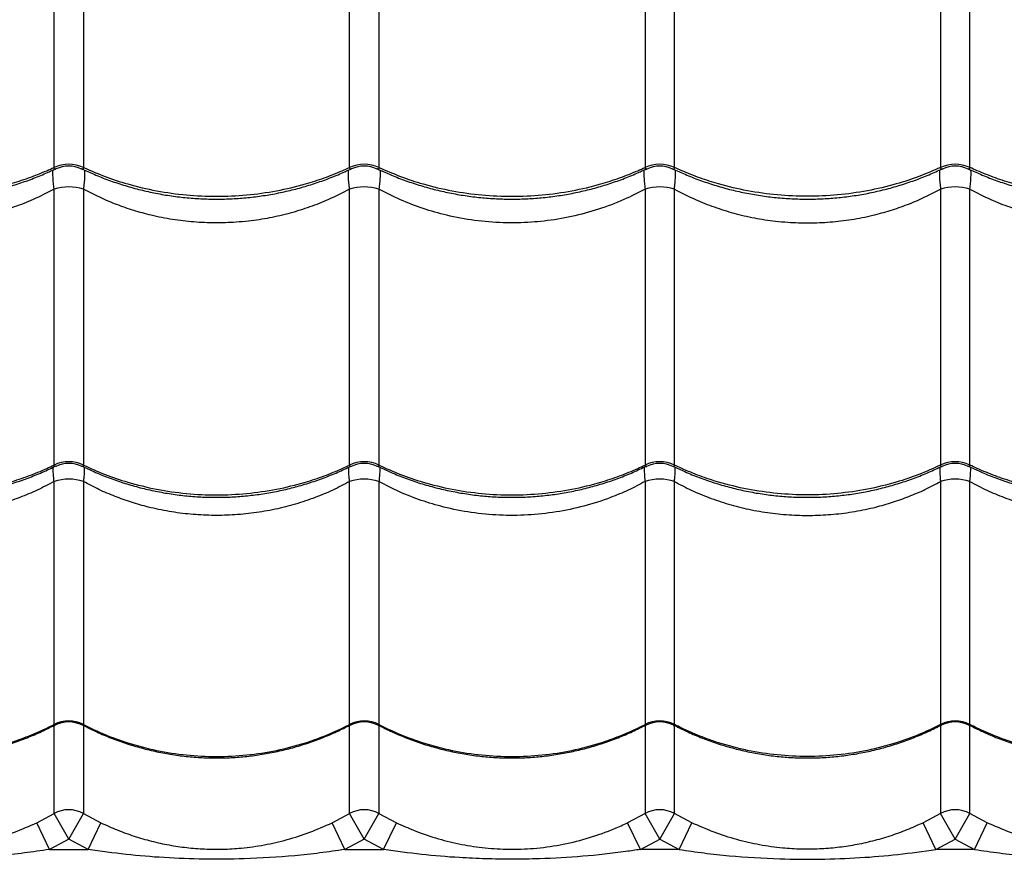
# Model space of a CAD drawing. Units: millimetres. Extents: x 2746 to 12744, y 365 to 9788.
# Drawn here: x 6709 to 7042, y 4039 to 4324 of the extents above; entities that cross this region are included whole.
import ezdxf

# ---------------------------------------------------------------- set-up
doc = ezdxf.new("R2010")
doc.units = ezdxf.units.MM
doc.header["$LTSCALE"] = 50
doc.linetypes.add('SLD-Continua', pattern=[0])

msp = doc.modelspace()

# ---------------------------------------------------------------- linework, layer by layer
at = {"color": 7, "linetype": 'SLD-Continua', "lineweight": 25}
for p, q in [((6720.85, 4273.71), (6720.85, 4371.32)), ((6730.77, 4371.32), (6730.77, 4273.71)), ((6820.85, 4273.71), (6820.85, 4371.32)), ((6830.77, 4371.32), (6830.77, 4273.71)), ((6920.85, 4371.32), (6920.85, 4273.71)), ((6930.77, 4273.71), (6930.77, 4371.32)), ((7020.85, 4371.32), (7020.85, 4273.71)), ((7030.77, 4273.71), (7030.77, 4371.32)), ((6720.85, 4172.95), (6720.85, 4266.39)), ((6730.77, 4266.39), (6730.77, 4172.95)), ((6820.85, 4172.95), (6820.85, 4266.39)), ((6830.77, 4266.39), (6830.77, 4172.95)), ((6920.85, 4266.39), (6920.85, 4172.95)), ((6930.77, 4172.95), (6930.77, 4266.39)), ((7020.85, 4266.39), (7020.85, 4172.95)), ((7030.77, 4172.95), (7030.77, 4266.39)), ((6720.85, 4085.13), (6720.85, 4167.36)), ((6730.77, 4167.36), (6730.77, 4085.13)), ((6820.85, 4085.13), (6820.85, 4167.36)), ((6830.77, 4167.36), (6830.77, 4085.13)), ((6920.85, 4167.36), (6920.85, 4085.13)), ((6930.77, 4085.13), (6930.77, 4167.36)), ((7020.85, 4167.36), (7020.85, 4085.13)), ((7030.77, 4085.13), (7030.77, 4167.36)), ((6720.85, 4054.96), (6720.85, 4084.84)), ((6730.77, 4084.82), (6730.77, 4054.96)), ((6820.85, 4054.96), (6820.85, 4084.84)), ((6830.77, 4084.82), (6830.77, 4054.96)), ((6920.85, 4084.8), (6920.85, 4054.96)), ((6930.77, 4054.96), (6930.77, 4084.86)), ((7020.85, 4084.8), (7020.85, 4054.96)), ((7030.77, 4054.96), (7030.77, 4084.86)), ((6714.95, 4051.86), (6720.85, 4054.96)), ((6725.81, 4046.28), (6720.85, 4054.96)), ((6725.81, 4046.28), (6730.77, 4054.96)), ((6730.77, 4054.96), (6736.68, 4051.86)), ((6814.95, 4051.86), (6820.85, 4054.96)), ((6825.81, 4046.28), (6820.85, 4054.96)), ((6825.81, 4046.28), (6830.77, 4054.96)), ((6830.77, 4054.96), (6836.68, 4051.86)), ((6920.85, 4054.96), (6914.95, 4051.86)), ((6925.81, 4046.28), (6920.85, 4054.96)), ((6925.81, 4046.28), (6930.77, 4054.96)), ((6936.68, 4051.86), (6930.77, 4054.96)), ((7020.85, 4054.96), (7014.95, 4051.86)), ((7025.81, 4046.28), (7020.85, 4054.96)), ((7025.81, 4046.28), (7030.77, 4054.96)), ((7036.68, 4051.86), (7030.77, 4054.96)), ((6719.25, 4042.84), (6714.95, 4051.86)), ((6732.37, 4042.84), (6736.68, 4051.86)), ((6819.25, 4042.84), (6814.95, 4051.86)), ((6832.37, 4042.84), (6836.68, 4051.86)), ((6919.25, 4042.84), (6914.95, 4051.86)), ((6932.37, 4042.84), (6936.68, 4051.86)), ((7019.25, 4042.84), (7014.95, 4051.86)), ((7032.37, 4042.84), (7036.68, 4051.86)), ((6725.81, 4046.28), (6719.25, 4042.84)), ((6732.37, 4042.84), (6725.81, 4046.28)), ((6825.81, 4046.28), (6819.25, 4042.84)), ((6832.37, 4042.84), (6825.81, 4046.28)), ((6919.25, 4042.84), (6925.81, 4046.28)), ((6925.81, 4046.28), (6932.37, 4042.84)), ((7019.25, 4042.84), (7025.81, 4046.28)), ((7025.81, 4046.28), (7032.37, 4042.84)), ((6719.25, 4042.84), (6732.37, 4042.84)), ((6819.25, 4042.84), (6832.37, 4042.84)), ((6932.37, 4042.84), (6919.25, 4042.84)), ((7032.37, 4042.84), (7019.25, 4042.84))]:
    msp.add_line(p, q, dxfattribs=at)
for centre, radius, start, end in [((6725.81, 4262.74), 12.03, 65.6663, 114.3337), ((6725.81, 4264.15), 10, 64.2999, 115.6384), ((6825.81, 4262.74), 12.03, 65.6663, 114.3337), ((6825.81, 4264.15), 10, 64.2999, 115.6384), ((6925.81, 4262.74), 12.03, 65.6663, 114.3337), ((6925.81, 4264.15), 10, 64.3245, 115.6777), ((7025.81, 4262.74), 12.03, 65.6663, 114.3337), ((7025.81, 4264.15), 10, 64.3245, 115.6777), ((6725.81, 4248.92), 18.16, 74.1543, 105.8457), ((6825.81, 4248.92), 18.16, 74.1543, 105.8457), ((6925.81, 4248.92), 18.16, 74.1543, 105.8457), ((7025.81, 4248.92), 18.16, 74.1543, 105.8457), ((6725.81, 4162.37), 11.69, 64.8914, 115.1086), ((6725.81, 4163.52), 10, 63.7162, 116.1428), ((6825.81, 4162.37), 11.69, 64.8914, 115.1086), ((6825.81, 4163.52), 10, 63.7162, 116.1428), ((6925.81, 4162.37), 11.69, 64.8914, 115.1086), ((6925.81, 4163.52), 10, 63.8562, 116.3119), ((7025.81, 4162.37), 11.69, 64.8914, 115.1086), ((7025.81, 4163.52), 10, 63.8562, 116.3119), ((6725.81, 4152.84), 15.35, 71.1478, 108.8522), ((6825.81, 4152.84), 15.35, 71.1478, 108.8522), ((6925.81, 4152.84), 15.35, 71.1478, 108.8522), ((7025.81, 4152.84), 15.35, 71.1478, 108.8522), ((6725.81, 4075.36), 10.96, 63.0932, 116.9068), ((6725.81, 4076), 10, 62.6478, 117.6478), ((6825.81, 4075.36), 10.96, 63.0932, 116.9068), ((6825.81, 4076), 10, 62.6478, 117.6478), ((6925.81, 4075.36), 10.96, 63.0932, 116.9068), ((6925.81, 4076), 10, 62.4044, 117.4042), ((7025.81, 4075.36), 10.96, 63.0932, 116.9068), ((7025.81, 4076), 10, 62.4044, 117.4042), ((6725.81, 4046.27), 10, 60.288, 119.712), ((6825.81, 4046.27), 10, 60.288, 119.712), ((6925.81, 4046.27), 10, 60.288, 119.712), ((7025.81, 4046.27), 10, 60.288, 119.712)]:
    msp.add_arc(centre, radius, start, end, dxfattribs=at)
for points, knots in [([(6304.17, 4064.33), (6305.76, 4066.7), (6308.93, 4071.45), (6314.54, 4079.3), (6320.67, 4087.58), (6327.74, 4096.87), (6335.79, 4107.18), (6344.92, 4118.54), (6354.57, 4130.24), (6364.69, 4142.21), (6376.1, 4155.35), (6388.88, 4169.66), (6403.08, 4185.11), (6417.7, 4200.62), (6438.25, 4221.87), (6464.56, 4248.96), (6494.93, 4280.77), (6523.96, 4311.5), (6551.65, 4341.14), (6579.55, 4371.34), (6607.69, 4402.15), (6634.73, 4432.08), (6660.63, 4461.05), (6685.37, 4488.97), (6708.7, 4515.51), (6730.56, 4540.57), (6750.9, 4564.01), (6764.59, 4579.9), (6771.44, 4587.84)], [0, 0, 0, 0, 0.020546, 0.041117, 0.061699, 0.08226, 0.107108, 0.131975, 0.156859, 0.181744, 0.206605, 0.23756, 0.268522, 0.299491, 0.330454, 0.395799, 0.461143, 0.517224, 0.573323, 0.629421, 0.685504, 0.741572, 0.789421, 0.837277, 0.885125, 0.923415, 0.96171, 1, 1, 1, 1]), ([(7447.45, 4064.33), (7445.87, 4066.7), (7442.7, 4071.45), (7437.08, 4079.3), (7430.96, 4087.58), (7423.88, 4096.87), (7415.83, 4107.18), (7406.71, 4118.54), (7397.06, 4130.24), (7386.94, 4142.21), (7375.53, 4155.35), (7362.75, 4169.66), (7348.54, 4185.11), (7333.92, 4200.62), (7313.37, 4221.87), (7287.07, 4248.96), (7256.7, 4280.77), (7227.66, 4311.5), (7199.98, 4341.14), (7172.08, 4371.34), (7143.94, 4402.15), (7116.9, 4432.08), (7091, 4461.05), (7066.25, 4488.97), (7042.93, 4515.51), (7021.07, 4540.57), (7000.73, 4564.01), (6987.03, 4579.9), (6980.18, 4587.84)], [0, 0, 0, 0, 0.020546, 0.041117, 0.061699, 0.08226, 0.107108, 0.131975, 0.156859, 0.181744, 0.206605, 0.23756, 0.268522, 0.299491, 0.330454, 0.395799, 0.461143, 0.517224, 0.573323, 0.629421, 0.685504, 0.741572, 0.789421, 0.837277, 0.885125, 0.923415, 0.96171, 1, 1, 1, 1]), ([(6784.73, 4560.79), (6784.58, 4560.63), (6776.21, 4551.51), (6759.73, 4533.54), (6735.6, 4507.17), (6711.82, 4481.14), (6688.39, 4455.52), (6665.29, 4430.3), (6642.47, 4405.49), (6619.89, 4381.07), (6597.54, 4357.03), (6572.97, 4330.76), (6546.2, 4302.38), (6517.21, 4271.94), (6491.74, 4245.41), (6469.53, 4222.55), (6450.73, 4203.23), (6432.2, 4184.02), (6420.37, 4171.33), (6414.45, 4164.98)], [0, 0, 0, 0, 0.001117, 0.061961, 0.122825, 0.183692, 0.244541, 0.305209, 0.36589, 0.426575, 0.487248, 0.547759, 0.628287, 0.708822, 0.789354, 0.84202, 0.894691, 0.947351, 1, 1, 1, 1]), ([(6966.9, 4560.79), (6967.05, 4560.63), (6975.42, 4551.51), (6991.89, 4533.54), (7016.02, 4507.17), (7039.81, 4481.14), (7063.24, 4455.52), (7086.34, 4430.3), (7109.16, 4405.49), (7131.74, 4381.07), (7154.08, 4357.03), (7178.66, 4330.76), (7205.43, 4302.38), (7234.41, 4271.94), (7259.88, 4245.41), (7282.09, 4222.55), (7300.9, 4203.23), (7319.43, 4184.02), (7331.26, 4171.33), (7337.17, 4164.98)], [0, 0, 0, 0, 0.001117, 0.061961, 0.122825, 0.183692, 0.244541, 0.305209, 0.36589, 0.426575, 0.487248, 0.547759, 0.628287, 0.708822, 0.789354, 0.84202, 0.894691, 0.947351, 1, 1, 1, 1]), ([(6630.15, 4273.29), (6631.55, 4272.63), (6634.53, 4271.24), (6639.27, 4269.38), (6644.29, 4267.68), (6649.42, 4266.24), (6654.64, 4265.04), (6659.91, 4264.11), (6665.22, 4263.45), (6670.54, 4263.05), (6675.86, 4262.92), (6681.15, 4263.06), (6686.4, 4263.45), (6691.63, 4264.1), (6696.83, 4265.01), (6701.99, 4266.18), (6707.09, 4267.61), (6712.09, 4269.28), (6716.91, 4271.16), (6719.98, 4272.59), (6721.48, 4273.29)], [0, 0, 0, 0, 0.050492, 0.107176, 0.163845, 0.220434, 0.276888, 0.333161, 0.389223, 0.44506, 0.500674, 0.555796, 0.610706, 0.665922, 0.721449, 0.777279, 0.833386, 0.889734, 0.946272, 1, 1, 1, 1]), ([(6630.77, 4273.71), (6633.2, 4272.64), (6638.04, 4270.51), (6646.32, 4267.82), (6655.52, 4265.64), (6665.6, 4264.24), (6675.81, 4263.76), (6686.03, 4264.24), (6696.11, 4265.64), (6704.86, 4267.7), (6712.26, 4270.1), (6717.22, 4272.04), (6720.03, 4273.33), (6720.85, 4273.71)], [0, 0, 0, 0, 0.087511, 0.175022, 0.283229, 0.391781, 0.499987, 0.608222, 0.716801, 0.825036, 0.897534, 0.970032, 1, 1, 1, 1]), ([(6720.85, 4266.39), (6720.77, 4267.09), (6720.6, 4268.55), (6720.46, 4270.51), (6720.45, 4271.85), (6720.47, 4272.62), (6720.5, 4272.81), (6720.51, 4272.85)], [0, 0, 0, 0, 0.261511, 0.553735, 0.852936, 0.969091, 1, 1, 1, 1]), ([(6721.52, 4273.18), (6721.51, 4273.18), (6721.34, 4273.05), (6721.17, 4273.05), (6720.95, 4273.16), (6720.86, 4273.38), (6720.86, 4273.63), (6720.85, 4273.71)], [0, 0, 0, 0, 0.021534, 0.398531, 0.57149, 0.876103, 1, 1, 1, 1]), ([(6730.77, 4273.71), (6730.76, 4273.56), (6730.75, 4273.31), (6730.59, 4273.06), (6730.36, 4273.08), (6730.16, 4273.14), (6730.11, 4273.18), (6730.1, 4273.19)], [0, 0, 0, 0, 0.26419, 0.428361, 0.880535, 0.976585, 1, 1, 1, 1]), ([(6730.15, 4273.29), (6731.55, 4272.63), (6734.53, 4271.24), (6739.27, 4269.38), (6744.29, 4267.68), (6749.42, 4266.24), (6754.64, 4265.04), (6759.91, 4264.11), (6765.22, 4263.45), (6770.54, 4263.05), (6775.86, 4262.92), (6781.15, 4263.06), (6786.4, 4263.45), (6791.63, 4264.1), (6796.83, 4265.01), (6801.99, 4266.18), (6807.09, 4267.61), (6812.09, 4269.28), (6816.91, 4271.16), (6819.98, 4272.59), (6821.48, 4273.29)], [0, 0, 0, 0, 0.050492, 0.107176, 0.163845, 0.220434, 0.276888, 0.333161, 0.389223, 0.44506, 0.500674, 0.555796, 0.610706, 0.665922, 0.721449, 0.777279, 0.833386, 0.889734, 0.946272, 1, 1, 1, 1]), ([(6730.77, 4273.71), (6733.2, 4272.64), (6738.04, 4270.51), (6746.32, 4267.82), (6755.52, 4265.64), (6765.6, 4264.24), (6775.81, 4263.76), (6786.03, 4264.24), (6796.11, 4265.64), (6804.86, 4267.7), (6812.26, 4270.1), (6817.22, 4272.04), (6820.03, 4273.33), (6820.85, 4273.71)], [0, 0, 0, 0, 0.087511, 0.1750219, 0.2832288, 0.3917806, 0.4999875, 0.6082218, 0.7168014, 0.8250357, 0.897534, 0.9700322, 1, 1, 1, 1]), ([(6731.12, 4272.85), (6731.13, 4272.81), (6731.15, 4272.62), (6731.18, 4271.85), (6731.17, 4270.52), (6731.03, 4268.56), (6730.86, 4267.09), (6730.77, 4266.39)], [0, 0, 0, 0, 0.031966, 0.147996, 0.443378, 0.738768, 1, 1, 1, 1]), ([(6820.85, 4266.39), (6820.77, 4267.09), (6820.6, 4268.55), (6820.46, 4270.51), (6820.45, 4271.85), (6820.47, 4272.62), (6820.5, 4272.81), (6820.51, 4272.85)], [0, 0, 0, 0, 0.261511, 0.553735, 0.852936, 0.969091, 1, 1, 1, 1]), ([(6821.52, 4273.18), (6821.51, 4273.18), (6821.34, 4273.05), (6821.17, 4273.05), (6820.95, 4273.16), (6820.86, 4273.38), (6820.86, 4273.63), (6820.85, 4273.71)], [0, 0, 0, 0, 0.021534, 0.398531, 0.57149, 0.876103, 1, 1, 1, 1]), ([(6830.77, 4273.71), (6830.76, 4273.56), (6830.75, 4273.31), (6830.59, 4273.06), (6830.36, 4273.08), (6830.16, 4273.14), (6830.11, 4273.18), (6830.1, 4273.19)], [0, 0, 0, 0, 0.26419, 0.428361, 0.880535, 0.976585, 1, 1, 1, 1]), ([(6830.15, 4273.29), (6831.55, 4272.63), (6834.53, 4271.24), (6839.27, 4269.38), (6844.29, 4267.68), (6849.42, 4266.24), (6854.64, 4265.04), (6859.91, 4264.11), (6865.22, 4263.45), (6870.54, 4263.05), (6875.86, 4262.92), (6881.15, 4263.06), (6886.4, 4263.45), (6891.63, 4264.1), (6896.83, 4265.01), (6901.99, 4266.18), (6907.09, 4267.61), (6912.09, 4269.28), (6916.91, 4271.16), (6919.98, 4272.59), (6921.48, 4273.29)], [0, 0, 0, 0, 0.050492, 0.107176, 0.163845, 0.220434, 0.276888, 0.333161, 0.389223, 0.44506, 0.500674, 0.555796, 0.610706, 0.665922, 0.721449, 0.777279, 0.833386, 0.889734, 0.946272, 1, 1, 1, 1]), ([(6830.77, 4273.71), (6833.2, 4272.64), (6838.04, 4270.51), (6846.32, 4267.82), (6855.52, 4265.64), (6865.6, 4264.24), (6875.81, 4263.76), (6886.03, 4264.24), (6896.11, 4265.64), (6904.86, 4267.7), (6912.26, 4270.1), (6917.22, 4272.04), (6920.03, 4273.33), (6920.85, 4273.71)], [0, 0, 0, 0, 0.087511, 0.175022, 0.283229, 0.391781, 0.499987, 0.608222, 0.716801, 0.825036, 0.897534, 0.970032, 1, 1, 1, 1]), ([(6831.12, 4272.85), (6831.13, 4272.81), (6831.15, 4272.62), (6831.18, 4271.86), (6831.17, 4270.53), (6831.03, 4268.57), (6830.86, 4267.09), (6830.77, 4266.39)], [0, 0, 0, 0, 0.031999, 0.148024, 0.43991, 0.738783, 1, 1, 1, 1]), ([(6920.51, 4272.85), (6920.5, 4272.81), (6920.47, 4272.62), (6920.45, 4271.85), (6920.46, 4270.52), (6920.59, 4268.56), (6920.77, 4267.09), (6920.85, 4266.39)], [0, 0, 0, 0, 0.031018, 0.147162, 0.442833, 0.738512, 1, 1, 1, 1]), ([(6920.85, 4273.71), (6920.86, 4273.56), (6920.88, 4273.31), (6921.04, 4273.06), (6921.26, 4273.08), (6921.46, 4273.14), (6921.51, 4273.18), (6921.52, 4273.18)], [0, 0, 0, 0, 0.264694, 0.429178, 0.882213, 0.978446, 1, 1, 1, 1]), ([(6930.1, 4273.19), (6930.11, 4273.18), (6930.28, 4273.05), (6930.46, 4273.05), (6930.68, 4273.16), (6930.77, 4273.38), (6930.77, 4273.63), (6930.77, 4273.71)], [0, 0, 0, 0, 0.023411, 0.399684, 0.572312, 0.87634, 1, 1, 1, 1]), ([(6930.15, 4273.29), (6931.55, 4272.64), (6934.53, 4271.24), (6939.26, 4269.38), (6944.29, 4267.68), (6949.42, 4266.24), (6954.63, 4265.04), (6959.91, 4264.12), (6965.21, 4263.45), (6970.54, 4263.05), (6975.86, 4262.92), (6981.14, 4263.05), (6986.4, 4263.45), (6991.63, 4264.1), (6996.83, 4265.01), (7001.99, 4266.18), (7007.08, 4267.61), (7012.09, 4269.28), (7016.91, 4271.16), (7019.98, 4272.59), (7021.48, 4273.29)], [0, 0, 0, 0, 0.050459, 0.107143, 0.163813, 0.220402, 0.276856, 0.333129, 0.389191, 0.445029, 0.500643, 0.555765, 0.610675, 0.665891, 0.721418, 0.777247, 0.833354, 0.889702, 0.94624, 1, 1, 1, 1]), ([(7020.85, 4273.71), (7018.43, 4272.64), (7013.58, 4270.51), (7005.3, 4267.82), (6996.11, 4265.64), (6986.02, 4264.24), (6975.81, 4263.76), (6965.6, 4264.24), (6955.52, 4265.64), (6946.77, 4267.7), (6939.36, 4270.1), (6934.4, 4272.04), (6931.59, 4273.33), (6930.77, 4273.71)], [0, 0, 0, 0, 0.087511, 0.175022, 0.283229, 0.391781, 0.499987, 0.608222, 0.716801, 0.825036, 0.897534, 0.970032, 1, 1, 1, 1]), ([(6930.77, 4266.39), (6930.86, 4267.09), (6931.03, 4268.56), (6931.17, 4270.52), (6931.18, 4271.85), (6931.15, 4272.62), (6931.13, 4272.81), (6931.12, 4272.85)], [0, 0, 0, 0, 0.26123, 0.556617, 0.851996, 0.968026, 1, 1, 1, 1]), ([(7020.51, 4272.85), (7020.5, 4272.81), (7020.47, 4272.62), (7020.45, 4271.86), (7020.46, 4270.53), (7020.59, 4268.57), (7020.77, 4267.09), (7020.85, 4266.39)], [0, 0, 0, 0, 0.031039, 0.147179, 0.439355, 0.738524, 1, 1, 1, 1]), ([(7020.85, 4273.71), (7020.86, 4273.56), (7020.88, 4273.31), (7021.04, 4273.06), (7021.26, 4273.08), (7021.46, 4273.14), (7021.51, 4273.18), (7021.52, 4273.18)], [0, 0, 0, 0, 0.264699, 0.429187, 0.882231, 0.978466, 1, 1, 1, 1]), ([(7030.1, 4273.19), (7030.11, 4273.18), (7030.28, 4273.05), (7030.46, 4273.05), (7030.68, 4273.16), (7030.77, 4273.38), (7030.77, 4273.63), (7030.77, 4273.71)], [0, 0, 0, 0, 0.023411, 0.399684, 0.572312, 0.87634, 1, 1, 1, 1]), ([(7030.15, 4273.29), (7031.55, 4272.64), (7034.53, 4271.24), (7039.26, 4269.38), (7044.29, 4267.68), (7049.42, 4266.24), (7054.63, 4265.04), (7059.91, 4264.12), (7065.21, 4263.45), (7070.54, 4263.05), (7075.86, 4262.92), (7081.14, 4263.05), (7086.4, 4263.45), (7091.63, 4264.1), (7096.83, 4265.01), (7101.99, 4266.18), (7107.08, 4267.61), (7112.09, 4269.28), (7116.91, 4271.16), (7119.98, 4272.59), (7121.48, 4273.29)], [0, 0, 0, 0, 0.0504594, 0.1071434, 0.163813, 0.2204023, 0.2768556, 0.3331288, 0.3891914, 0.4450287, 0.5006429, 0.555765, 0.6106746, 0.6658907, 0.7214178, 0.7772471, 0.8333544, 0.889702, 0.9462401, 1, 1, 1, 1]), ([(7120.85, 4273.71), (7118.43, 4272.64), (7113.58, 4270.51), (7105.3, 4267.82), (7096.11, 4265.64), (7086.02, 4264.24), (7075.81, 4263.76), (7065.6, 4264.24), (7055.52, 4265.64), (7046.77, 4267.7), (7039.36, 4270.1), (7034.4, 4272.04), (7031.59, 4273.33), (7030.77, 4273.71)], [0, 0, 0, 0, 0.087511, 0.175022, 0.283229, 0.391781, 0.499987, 0.608222, 0.716801, 0.825036, 0.897534, 0.970032, 1, 1, 1, 1]), ([(7030.77, 4266.39), (7030.86, 4267.09), (7031.03, 4268.56), (7031.17, 4270.52), (7031.18, 4271.85), (7031.15, 4272.62), (7031.13, 4272.81), (7031.12, 4272.85)], [0, 0, 0, 0, 0.26123, 0.556617, 0.851996, 0.968026, 1, 1, 1, 1]), ([(6720.85, 4266.39), (6718.5, 4265.16), (6714.15, 4262.89), (6707.39, 4260.23), (6700.73, 4258.14), (6693.81, 4256.53), (6687.66, 4255.59), (6681.48, 4255.03), (6675.3, 4254.83), (6668.1, 4255.14), (6660.88, 4255.99), (6654.07, 4257.34), (6647.76, 4259.07), (6641.92, 4261.1), (6636.22, 4263.51), (6632.59, 4265.43), (6630.77, 4266.39)], [0, 0, 0, 0, 0.086632, 0.160293, 0.233952, 0.309829, 0.385705, 0.430568, 0.505353, 0.580138, 0.657319, 0.734502, 0.800114, 0.865727, 0.932863, 1, 1, 1, 1]), ([(6820.85, 4266.39), (6818.5, 4265.16), (6814.15, 4262.89), (6807.39, 4260.23), (6800.73, 4258.14), (6793.81, 4256.53), (6787.66, 4255.59), (6781.48, 4255.03), (6775.3, 4254.83), (6768.1, 4255.14), (6760.88, 4255.99), (6754.07, 4257.34), (6747.76, 4259.07), (6741.92, 4261.1), (6736.22, 4263.51), (6732.59, 4265.43), (6730.77, 4266.39)], [0, 0, 0, 0, 0.086632, 0.160293, 0.233952, 0.309829, 0.385705, 0.430568, 0.505353, 0.580138, 0.657319, 0.734502, 0.800114, 0.865727, 0.932863, 1, 1, 1, 1]), ([(6920.85, 4266.39), (6918.5, 4265.16), (6913.45, 4262.52), (6905.1, 4259.39), (6896.04, 4256.93), (6888.4, 4255.66), (6880.65, 4254.95), (6872.77, 4254.81), (6863.14, 4255.61), (6854.08, 4257.27), (6845.7, 4259.69), (6837.99, 4262.64), (6833.17, 4265.14), (6830.77, 4266.39)], [0, 0, 0, 0, 0.086653, 0.186236, 0.286142, 0.38571, 0.430584, 0.531767, 0.633307, 0.734495, 0.822915, 0.911567, 1, 1, 1, 1]), ([(6930.77, 4266.39), (6933.12, 4265.16), (6937.48, 4262.89), (6944.24, 4260.23), (6950.9, 4258.14), (6957.82, 4256.53), (6963.97, 4255.59), (6970.15, 4255.03), (6976.32, 4254.83), (6983.53, 4255.14), (6990.74, 4255.99), (6997.56, 4257.34), (7003.86, 4259.07), (7009.7, 4261.1), (7015.41, 4263.51), (7019.04, 4265.43), (7020.85, 4266.39)], [0, 0, 0, 0, 0.086632, 0.160293, 0.233952, 0.309829, 0.385705, 0.430568, 0.505353, 0.580138, 0.657319, 0.734502, 0.800114, 0.865727, 0.932863, 1, 1, 1, 1]), ([(7030.77, 4266.39), (7033.12, 4265.16), (7037.48, 4262.89), (7044.24, 4260.23), (7050.9, 4258.14), (7057.82, 4256.53), (7063.97, 4255.59), (7070.15, 4255.03), (7076.32, 4254.83), (7083.53, 4255.14), (7090.74, 4255.99), (7097.56, 4257.34), (7103.86, 4259.07), (7109.7, 4261.1), (7115.41, 4263.51), (7119.04, 4265.43), (7120.85, 4266.39)], [0, 0, 0, 0, 0.086632, 0.160293, 0.233952, 0.309829, 0.385705, 0.430568, 0.505353, 0.580138, 0.657319, 0.734502, 0.800114, 0.865727, 0.932863, 1, 1, 1, 1]), ([(6630.27, 4172.62), (6631.6, 4171.97), (6634.51, 4170.56), (6639.18, 4168.68), (6644.2, 4166.92), (6649.33, 4165.42), (6654.54, 4164.19), (6659.81, 4163.23), (6665.12, 4162.54), (6670.44, 4162.12), (6675.76, 4161.98), (6681.04, 4162.12), (6686.3, 4162.52), (6691.53, 4163.18), (6696.73, 4164.12), (6701.89, 4165.32), (6706.98, 4166.78), (6711.99, 4168.5), (6716.81, 4170.43), (6719.88, 4171.9), (6721.37, 4172.61)], [0, 0, 0, 0, 0.048177, 0.104998, 0.161808, 0.218541, 0.27514, 0.331561, 0.387773, 0.44376, 0.499523, 0.554802, 0.609848, 0.6652, 0.720863, 0.776827, 0.833069, 0.88955, 0.946221, 1, 1, 1, 1]), ([(6630.77, 4172.95), (6633.2, 4171.85), (6638.04, 4169.65), (6646.32, 4166.87), (6655.52, 4164.62), (6665.6, 4163.18), (6675.81, 4162.68), (6686.03, 4163.18), (6696.11, 4164.63), (6704.86, 4166.75), (6712.26, 4169.22), (6717.22, 4171.23), (6720.03, 4172.56), (6720.85, 4172.95)], [0, 0, 0, 0, 0.087511, 0.1750219, 0.2832288, 0.3917806, 0.4999875, 0.6082218, 0.7168014, 0.8250357, 0.897534, 0.9700322, 1, 1, 1, 1]), ([(6720.85, 4167.36), (6720.8, 4167.8), (6720.67, 4168.96), (6720.57, 4170.57), (6720.54, 4171.76), (6720.6, 4172.19), (6720.6, 4172.26)], [0, 0, 0, 0, 0.220058, 0.573585, 0.935582, 1, 1, 1, 1]), ([(6721.42, 4172.52), (6721.31, 4172.47), (6721.14, 4172.38), (6720.95, 4172.46), (6720.86, 4172.64), (6720.86, 4172.88), (6720.85, 4172.95)], [0, 0, 0, 0, 0.333715, 0.525313, 0.862751, 1, 1, 1, 1]), ([(6730.77, 4172.95), (6730.76, 4172.81), (6730.75, 4172.59), (6730.59, 4172.38), (6730.4, 4172.4), (6730.22, 4172.5), (6730.21, 4172.5)], [0, 0, 0, 0, 0.292672, 0.474542, 0.975463, 1, 1, 1, 1]), ([(6730.27, 4172.62), (6731.6, 4171.97), (6734.51, 4170.56), (6739.18, 4168.68), (6744.2, 4166.92), (6749.33, 4165.42), (6754.54, 4164.19), (6759.81, 4163.23), (6765.12, 4162.54), (6770.44, 4162.12), (6775.76, 4161.98), (6781.04, 4162.12), (6786.3, 4162.52), (6791.53, 4163.18), (6796.73, 4164.12), (6801.89, 4165.32), (6806.98, 4166.78), (6811.99, 4168.5), (6816.81, 4170.43), (6819.88, 4171.9), (6821.37, 4172.61)], [0, 0, 0, 0, 0.048177, 0.104998, 0.161808, 0.218541, 0.27514, 0.331561, 0.387773, 0.44376, 0.499523, 0.554802, 0.609848, 0.6652, 0.720863, 0.776827, 0.833069, 0.88955, 0.946221, 1, 1, 1, 1]), ([(6730.77, 4172.95), (6733.2, 4171.85), (6738.04, 4169.65), (6746.32, 4166.87), (6755.52, 4164.62), (6765.6, 4163.18), (6775.81, 4162.68), (6786.03, 4163.18), (6796.11, 4164.63), (6804.86, 4166.75), (6812.26, 4169.22), (6817.22, 4171.23), (6820.03, 4172.56), (6820.85, 4172.95)], [0, 0, 0, 0, 0.087511, 0.1750219, 0.2832288, 0.3917806, 0.4999875, 0.6082218, 0.7168014, 0.8250357, 0.897534, 0.9700322, 1, 1, 1, 1]), ([(6731.02, 4172.26), (6731.03, 4172.2), (6731.09, 4171.77), (6731.05, 4170.57), (6730.95, 4168.97), (6730.82, 4167.8), (6730.77, 4167.36)], [0, 0, 0, 0, 0.067018, 0.423779, 0.780547, 1, 1, 1, 1]), ([(6820.85, 4167.36), (6820.8, 4167.8), (6820.67, 4168.96), (6820.57, 4170.57), (6820.54, 4171.76), (6820.6, 4172.19), (6820.6, 4172.26)], [0, 0, 0, 0, 0.220058, 0.573585, 0.935582, 1, 1, 1, 1]), ([(6821.42, 4172.52), (6821.31, 4172.47), (6821.14, 4172.38), (6820.95, 4172.46), (6820.86, 4172.64), (6820.86, 4172.88), (6820.85, 4172.95)], [0, 0, 0, 0, 0.333715, 0.525313, 0.862751, 1, 1, 1, 1]), ([(6830.77, 4172.95), (6830.76, 4172.81), (6830.75, 4172.59), (6830.59, 4172.38), (6830.4, 4172.4), (6830.22, 4172.5), (6830.21, 4172.5)], [0, 0, 0, 0, 0.292672, 0.474542, 0.975463, 1, 1, 1, 1]), ([(6830.27, 4172.62), (6831.6, 4171.97), (6834.51, 4170.56), (6839.18, 4168.68), (6844.2, 4166.92), (6849.33, 4165.42), (6854.54, 4164.19), (6859.81, 4163.23), (6865.12, 4162.54), (6870.44, 4162.12), (6875.76, 4161.98), (6881.04, 4162.12), (6886.3, 4162.52), (6891.53, 4163.18), (6896.73, 4164.12), (6901.89, 4165.32), (6906.98, 4166.78), (6911.99, 4168.5), (6916.8, 4170.43), (6919.87, 4171.89), (6921.36, 4172.61)], [0, 0, 0, 0, 0.048184, 0.105013, 0.161832, 0.218574, 0.275181, 0.331611, 0.387831, 0.443826, 0.499598, 0.554886, 0.60994, 0.6653, 0.720971, 0.776944, 0.833194, 0.889684, 0.946363, 1, 1, 1, 1]), ([(6830.77, 4172.95), (6833.2, 4171.85), (6838.04, 4169.65), (6846.32, 4166.87), (6855.52, 4164.62), (6865.6, 4163.18), (6875.81, 4162.68), (6886.03, 4163.18), (6896.11, 4164.63), (6904.86, 4166.75), (6912.26, 4169.22), (6917.22, 4171.23), (6920.03, 4172.56), (6920.85, 4172.95)], [0, 0, 0, 0, 0.087511, 0.175022, 0.283229, 0.391781, 0.499987, 0.608222, 0.716801, 0.825036, 0.897534, 0.970032, 1, 1, 1, 1]), ([(6831.02, 4172.26), (6831.03, 4172.2), (6831.08, 4171.78), (6831.05, 4170.58), (6830.95, 4168.98), (6830.82, 4167.8), (6830.77, 4167.36)], [0, 0, 0, 0, 0.067127, 0.419622, 0.780579, 1, 1, 1, 1]), ([(6920.6, 4172.26), (6920.6, 4172.19), (6920.54, 4171.77), (6920.57, 4170.57), (6920.67, 4168.97), (6920.8, 4167.8), (6920.85, 4167.36)], [0, 0, 0, 0, 0.064764, 0.422387, 0.780017, 1, 1, 1, 1]), ([(6920.85, 4172.95), (6920.86, 4172.81), (6920.88, 4172.59), (6921.04, 4172.38), (6921.23, 4172.4), (6921.4, 4172.49), (6921.41, 4172.5)], [0, 0, 0, 0, 0.293372, 0.475677, 0.977796, 1, 1, 1, 1]), ([(6930.21, 4172.52), (6930.32, 4172.47), (6930.48, 4172.38), (6930.67, 4172.46), (6930.77, 4172.64), (6930.77, 4172.88), (6930.77, 4172.95)], [0, 0, 0, 0, 0.335042, 0.526258, 0.863025, 1, 1, 1, 1]), ([(6930.26, 4172.62), (6931.6, 4171.98), (6934.51, 4170.56), (6939.17, 4168.68), (6944.19, 4166.92), (6949.32, 4165.43), (6954.53, 4164.19), (6959.8, 4163.23), (6965.11, 4162.54), (6970.44, 4162.12), (6975.75, 4161.98), (6981.04, 4162.12), (6986.3, 4162.52), (6991.53, 4163.18), (6996.73, 4164.12), (7001.89, 4165.32), (7006.98, 4166.78), (7011.99, 4168.5), (7016.8, 4170.42), (7019.87, 4171.89), (7021.36, 4172.61)], [0, 0, 0, 0, 0.048285, 0.105106, 0.161917, 0.21865, 0.27525, 0.331672, 0.387885, 0.443872, 0.499636, 0.554917, 0.609963, 0.665315, 0.720978, 0.776943, 0.833185, 0.889667, 0.946338, 1, 1, 1, 1]), ([(7020.85, 4172.95), (7018.43, 4171.85), (7013.58, 4169.65), (7005.3, 4166.87), (6996.11, 4164.62), (6986.02, 4163.18), (6975.81, 4162.68), (6965.6, 4163.18), (6955.52, 4164.63), (6946.77, 4166.75), (6939.36, 4169.22), (6934.4, 4171.23), (6931.59, 4172.56), (6930.77, 4172.95)], [0, 0, 0, 0, 0.087511, 0.175022, 0.283229, 0.391781, 0.499987, 0.608222, 0.716801, 0.825036, 0.897534, 0.970032, 1, 1, 1, 1]), ([(6930.77, 4167.36), (6930.82, 4167.8), (6930.95, 4168.97), (6931.05, 4170.57), (6931.09, 4171.77), (6931.03, 4172.2), (6931.02, 4172.26)], [0, 0, 0, 0, 0.21945, 0.576215, 0.932972, 1, 1, 1, 1]), ([(7020.6, 4172.26), (7020.6, 4172.19), (7020.54, 4171.78), (7020.57, 4170.58), (7020.67, 4168.98), (7020.8, 4167.8), (7020.85, 4167.36)], [0, 0, 0, 0, 0.064853, 0.418207, 0.780044, 1, 1, 1, 1]), ([(7020.85, 4172.95), (7020.86, 4172.81), (7020.88, 4172.59), (7021.04, 4172.38), (7021.23, 4172.4), (7021.4, 4172.49), (7021.41, 4172.5)], [0, 0, 0, 0, 0.293377, 0.475685, 0.977812, 1, 1, 1, 1]), ([(7030.21, 4172.52), (7030.32, 4172.47), (7030.48, 4172.38), (7030.67, 4172.46), (7030.77, 4172.64), (7030.77, 4172.88), (7030.77, 4172.95)], [0, 0, 0, 0, 0.335042, 0.526258, 0.863025, 1, 1, 1, 1]), ([(7030.26, 4172.62), (7031.6, 4171.98), (7034.51, 4170.56), (7039.17, 4168.68), (7044.19, 4166.92), (7049.32, 4165.43), (7054.53, 4164.19), (7059.8, 4163.23), (7065.11, 4162.54), (7070.44, 4162.12), (7075.75, 4161.98), (7081.04, 4162.12), (7086.3, 4162.52), (7091.53, 4163.18), (7096.73, 4164.12), (7101.89, 4165.32), (7106.98, 4166.78), (7111.99, 4168.5), (7116.8, 4170.42), (7119.87, 4171.89), (7121.36, 4172.61)], [0, 0, 0, 0, 0.048285, 0.105106, 0.161917, 0.21865, 0.27525, 0.331672, 0.387885, 0.443872, 0.499636, 0.554917, 0.609963, 0.665315, 0.720978, 0.776943, 0.833185, 0.889667, 0.946338, 1, 1, 1, 1]), ([(7120.85, 4172.95), (7118.43, 4171.85), (7113.58, 4169.65), (7105.3, 4166.87), (7096.11, 4164.62), (7086.02, 4163.18), (7075.81, 4162.68), (7065.6, 4163.18), (7055.52, 4164.63), (7046.77, 4166.75), (7039.36, 4169.22), (7034.4, 4171.23), (7031.59, 4172.56), (7030.77, 4172.95)], [0, 0, 0, 0, 0.087511, 0.175022, 0.283229, 0.391781, 0.499987, 0.608222, 0.716801, 0.825036, 0.897534, 0.970032, 1, 1, 1, 1]), ([(7030.77, 4167.36), (7030.82, 4167.8), (7030.95, 4168.97), (7031.05, 4170.57), (7031.09, 4171.77), (7031.03, 4172.2), (7031.02, 4172.26)], [0, 0, 0, 0, 0.21945, 0.576215, 0.932972, 1, 1, 1, 1]), ([(6720.85, 4167.36), (6718.97, 4166.37), (6715.2, 4164.38), (6709.07, 4161.83), (6702.56, 4159.64), (6695.62, 4157.88), (6688.46, 4156.65), (6681.24, 4155.96), (6674.06, 4155.83), (6666.92, 4156.22), (6659.77, 4157.16), (6653.11, 4158.56), (6647.01, 4160.3), (6641.44, 4162.28), (6636, 4164.6), (6632.51, 4166.44), (6630.77, 4167.36)], [0, 0, 0, 0, 0.069116, 0.138636, 0.213831, 0.289025, 0.366467, 0.443909, 0.518423, 0.592936, 0.669663, 0.74639, 0.809161, 0.871933, 0.935966, 1, 1, 1, 1]), ([(6820.85, 4167.36), (6818.97, 4166.37), (6815.2, 4164.38), (6809.07, 4161.83), (6802.56, 4159.64), (6795.62, 4157.88), (6788.46, 4156.65), (6781.24, 4155.96), (6774.06, 4155.83), (6766.92, 4156.22), (6759.77, 4157.16), (6753.11, 4158.56), (6747.01, 4160.3), (6741.44, 4162.28), (6736, 4164.6), (6732.51, 4166.44), (6730.77, 4167.36)], [0, 0, 0, 0, 0.069116, 0.138636, 0.213831, 0.289025, 0.366467, 0.443909, 0.518423, 0.592936, 0.669663, 0.74639, 0.809161, 0.871933, 0.935966, 1, 1, 1, 1]), ([(6920.85, 4167.36), (6918.97, 4166.37), (6915.19, 4164.38), (6908.31, 4161.51), (6900.17, 4158.9), (6890.76, 4156.92), (6881.18, 4155.89), (6871.56, 4155.84), (6862.02, 4156.75), (6853.16, 4158.49), (6845.06, 4160.91), (6837.7, 4163.76), (6833.08, 4166.16), (6830.77, 4167.36)], [0, 0, 0, 0, 0.0693338, 0.1386664, 0.2403103, 0.3422839, 0.4439192, 0.5446283, 0.6456671, 0.74638, 0.8308542, 0.9155185, 1, 1, 1, 1]), ([(6930.77, 4167.36), (6932.65, 4166.37), (6936.43, 4164.38), (6942.56, 4161.83), (6949.07, 4159.64), (6956.01, 4157.88), (6963.16, 4156.65), (6970.39, 4155.96), (6977.57, 4155.83), (6984.71, 4156.22), (6991.85, 4157.16), (6998.52, 4158.56), (7004.61, 4160.3), (7010.18, 4162.28), (7015.63, 4164.6), (7019.11, 4166.44), (7020.85, 4167.36)], [0, 0, 0, 0, 0.069116, 0.138636, 0.213831, 0.289025, 0.366467, 0.443909, 0.518423, 0.592936, 0.669663, 0.74639, 0.809161, 0.871933, 0.935966, 1, 1, 1, 1]), ([(7030.77, 4167.36), (7032.65, 4166.37), (7036.43, 4164.38), (7042.56, 4161.83), (7049.07, 4159.64), (7056.01, 4157.88), (7063.16, 4156.65), (7070.39, 4155.96), (7077.57, 4155.83), (7084.71, 4156.22), (7091.85, 4157.16), (7098.52, 4158.56), (7104.61, 4160.3), (7110.18, 4162.28), (7115.63, 4164.6), (7119.11, 4166.44), (7120.85, 4167.36)], [0, 0, 0, 0, 0.069116, 0.138636, 0.213831, 0.289025, 0.366467, 0.443909, 0.518423, 0.592936, 0.669663, 0.74639, 0.809161, 0.871933, 0.935966, 1, 1, 1, 1]), ([(6630.73, 4084.88), (6631.85, 4084.3), (6634.54, 4082.9), (6638.98, 4080.98), (6643.99, 4079.09), (6649.11, 4077.49), (6654.32, 4076.16), (6659.58, 4075.12), (6664.88, 4074.36), (6670.21, 4073.91), (6675.52, 4073.74), (6680.81, 4073.87), (6686.06, 4074.29), (6691.29, 4074.99), (6696.49, 4075.98), (6701.65, 4077.24), (6706.74, 4078.79), (6711.74, 4080.62), (6716.5, 4082.63), (6719.5, 4084.16), (6720.93, 4084.88)], [0, 0, 0, 0, 0.040934, 0.098329, 0.155717, 0.21303, 0.270212, 0.327217, 0.384011, 0.440579, 0.496919, 0.552792, 0.608382, 0.664278, 0.720486, 0.776997, 0.833788, 0.890821, 0.948045, 1, 1, 1, 1]), ([(6630.77, 4085.13), (6633.2, 4083.95), (6638.04, 4081.6), (6646.32, 4078.61), (6655.52, 4076.2), (6665.6, 4074.65), (6675.81, 4074.12), (6686.03, 4074.65), (6696.11, 4076.21), (6704.86, 4078.49), (6712.26, 4081.14), (6717.22, 4083.29), (6720.03, 4084.72), (6720.85, 4085.13)], [0, 0, 0, 0, 0.087511, 0.1750219, 0.2832288, 0.3917806, 0.4999875, 0.6082218, 0.7168014, 0.8250357, 0.897534, 0.9700322, 1, 1, 1, 1]), ([(6721.2, 4084.89), (6721.17, 4084.87), (6721.08, 4084.8), (6720.96, 4084.8), (6720.86, 4084.89), (6720.86, 4085.08), (6720.85, 4085.13)], [0, 0, 0, 0, 0.116029, 0.370225, 0.81791, 1, 1, 1, 1]), ([(6730.77, 4085.13), (6730.76, 4085.03), (6730.75, 4084.86), (6730.63, 4084.78), (6730.5, 4084.87), (6730.41, 4084.92)], [0, 0, 0, 0, 0.386832, 0.627214, 1, 1, 1, 1]), ([(6730.73, 4084.88), (6731.85, 4084.3), (6734.54, 4082.9), (6738.98, 4080.98), (6743.99, 4079.09), (6749.11, 4077.49), (6754.32, 4076.16), (6759.58, 4075.12), (6764.88, 4074.36), (6770.21, 4073.91), (6775.52, 4073.74), (6780.81, 4073.87), (6786.06, 4074.29), (6791.29, 4074.99), (6796.49, 4075.98), (6801.65, 4077.24), (6806.74, 4078.79), (6811.74, 4080.62), (6816.5, 4082.63), (6819.5, 4084.16), (6820.93, 4084.88)], [0, 0, 0, 0, 0.040934, 0.098329, 0.155717, 0.21303, 0.270212, 0.327217, 0.384011, 0.440579, 0.496919, 0.552792, 0.608382, 0.664278, 0.720486, 0.776997, 0.833788, 0.890821, 0.948045, 1, 1, 1, 1]), ([(6730.77, 4085.13), (6733.2, 4083.95), (6738.04, 4081.6), (6746.32, 4078.61), (6755.52, 4076.2), (6765.6, 4074.65), (6775.81, 4074.12), (6786.03, 4074.65), (6796.11, 4076.21), (6804.86, 4078.49), (6812.26, 4081.14), (6817.22, 4083.29), (6820.03, 4084.72), (6820.85, 4085.13)], [0, 0, 0, 0, 0.087511, 0.175022, 0.283229, 0.391781, 0.499987, 0.608222, 0.716801, 0.825036, 0.897534, 0.970032, 1, 1, 1, 1]), ([(6821.2, 4084.89), (6821.17, 4084.87), (6821.08, 4084.8), (6820.96, 4084.8), (6820.86, 4084.89), (6820.86, 4085.08), (6820.85, 4085.13)], [0, 0, 0, 0, 0.116029, 0.370225, 0.81791, 1, 1, 1, 1]), ([(6830.77, 4085.13), (6830.76, 4085.03), (6830.75, 4084.86), (6830.63, 4084.78), (6830.5, 4084.87), (6830.41, 4084.92)], [0, 0, 0, 0, 0.386832, 0.627214, 1, 1, 1, 1]), ([(6830.73, 4084.88), (6831.85, 4084.3), (6834.54, 4082.9), (6838.98, 4080.98), (6843.99, 4079.09), (6849.11, 4077.49), (6854.32, 4076.16), (6859.58, 4075.12), (6864.88, 4074.36), (6870.21, 4073.91), (6875.52, 4073.74), (6880.81, 4073.87), (6886.06, 4074.29), (6891.29, 4074.99), (6896.49, 4075.98), (6901.65, 4077.24), (6906.74, 4078.79), (6911.74, 4080.62), (6916.58, 4082.66), (6919.66, 4084.23), (6921.17, 4085)], [0, 0, 0, 0, 0.040817, 0.098048, 0.155272, 0.212422, 0.269441, 0.326282, 0.382915, 0.439321, 0.4955, 0.551214, 0.606645, 0.662381, 0.718429, 0.774779, 0.831408, 0.888277, 0.945338, 1, 1, 1, 1]), ([(6830.77, 4085.13), (6833.2, 4083.95), (6838.04, 4081.6), (6846.32, 4078.61), (6855.52, 4076.2), (6865.6, 4074.65), (6875.81, 4074.12), (6886.03, 4074.65), (6896.11, 4076.21), (6904.86, 4078.49), (6912.26, 4081.14), (6917.22, 4083.29), (6920.03, 4084.72), (6920.85, 4085.13)], [0, 0, 0, 0, 0.087511, 0.175022, 0.283229, 0.391781, 0.499987, 0.608222, 0.716801, 0.825036, 0.897534, 0.970032, 1, 1, 1, 1]), ([(6920.85, 4085.13), (6920.86, 4085.03), (6920.88, 4084.86), (6920.99, 4084.78), (6921.13, 4084.87), (6921.21, 4084.92)], [0, 0, 0, 0, 0.388288, 0.629574, 1, 1, 1, 1]), ([(6930.43, 4084.89), (6930.46, 4084.87), (6930.54, 4084.8), (6930.67, 4084.8), (6930.77, 4084.89), (6930.77, 4085.08), (6930.77, 4085.13)], [0, 0, 0, 0, 0.120064, 0.3731, 0.818741, 1, 1, 1, 1]), ([(6930.7, 4084.9), (6931.83, 4084.31), (6934.53, 4082.91), (6938.97, 4080.98), (6943.99, 4079.09), (6949.11, 4077.49), (6954.31, 4076.16), (6959.58, 4075.12), (6964.88, 4074.37), (6970.2, 4073.91), (6975.52, 4073.74), (6980.8, 4073.87), (6986.06, 4074.29), (6991.28, 4074.99), (6996.49, 4075.97), (7001.64, 4077.24), (7006.74, 4078.79), (7011.74, 4080.62), (7016.58, 4082.66), (7019.66, 4084.23), (7021.17, 4085)], [0, 0, 0, 0, 0.041067, 0.098281, 0.155489, 0.212622, 0.269624, 0.326449, 0.383064, 0.439454, 0.495617, 0.551315, 0.60673, 0.662449, 0.71848, 0.774813, 0.831425, 0.888278, 0.945322, 1, 1, 1, 1]), ([(7020.85, 4085.13), (7018.43, 4083.95), (7013.58, 4081.6), (7005.3, 4078.61), (6996.11, 4076.2), (6986.02, 4074.65), (6975.81, 4074.12), (6965.6, 4074.65), (6955.52, 4076.21), (6946.77, 4078.49), (6939.36, 4081.14), (6934.4, 4083.29), (6931.59, 4084.72), (6930.77, 4085.13)], [0, 0, 0, 0, 0.087511, 0.175022, 0.283229, 0.391781, 0.499987, 0.608222, 0.716801, 0.825036, 0.897534, 0.970032, 1, 1, 1, 1]), ([(7020.85, 4085.13), (7020.86, 4085.03), (7020.88, 4084.86), (7020.99, 4084.78), (7021.13, 4084.87), (7021.21, 4084.92)], [0, 0, 0, 0, 0.388294, 0.629584, 1, 1, 1, 1]), ([(7030.43, 4084.89), (7030.46, 4084.87), (7030.54, 4084.8), (7030.67, 4084.8), (7030.77, 4084.89), (7030.77, 4085.08), (7030.77, 4085.13)], [0, 0, 0, 0, 0.120064, 0.3731, 0.818741, 1, 1, 1, 1]), ([(7030.7, 4084.9), (7031.83, 4084.31), (7034.53, 4082.91), (7038.97, 4080.98), (7043.99, 4079.09), (7049.11, 4077.49), (7054.31, 4076.16), (7059.58, 4075.12), (7064.88, 4074.37), (7070.2, 4073.91), (7075.52, 4073.74), (7080.8, 4073.87), (7086.06, 4074.29), (7091.28, 4074.99), (7096.49, 4075.97), (7101.64, 4077.24), (7106.74, 4078.79), (7111.74, 4080.62), (7116.58, 4082.66), (7119.66, 4084.23), (7121.17, 4085)], [0, 0, 0, 0, 0.041067, 0.098281, 0.155489, 0.212622, 0.269624, 0.326449, 0.383064, 0.439454, 0.495617, 0.551315, 0.60673, 0.662449, 0.71848, 0.774813, 0.831425, 0.888278, 0.945322, 1, 1, 1, 1]), ([(7120.85, 4085.13), (7118.43, 4083.95), (7113.58, 4081.6), (7105.3, 4078.61), (7096.11, 4076.2), (7086.02, 4074.65), (7075.81, 4074.12), (7065.6, 4074.65), (7055.52, 4076.21), (7046.77, 4078.49), (7039.36, 4081.14), (7034.4, 4083.29), (7031.59, 4084.72), (7030.77, 4085.13)], [0, 0, 0, 0, 0.087511, 0.175022, 0.283229, 0.391781, 0.499987, 0.608222, 0.716801, 0.825036, 0.897534, 0.970032, 1, 1, 1, 1]), ([(6636.68, 4051.86), (6638.52, 4051.03), (6642.2, 4049.35), (6647.92, 4047.3), (6653.78, 4045.59), (6659.74, 4044.29), (6665.73, 4043.41), (6671.81, 4042.92), (6677.99, 4042.86), (6684.77, 4043.26), (6692.04, 4044.27), (6699.79, 4046.07), (6707.46, 4048.52), (6712.45, 4050.75), (6714.95, 4051.86)], [0, 0, 0, 0, 0.074475, 0.1489913, 0.2252483, 0.3015077, 0.3758343, 0.4501378, 0.5267016, 0.6032753, 0.7009057, 0.7985743, 0.8993421, 1, 1, 1, 1]), ([(6736.68, 4051.86), (6738.52, 4051.03), (6742.2, 4049.35), (6747.92, 4047.3), (6753.78, 4045.59), (6759.74, 4044.29), (6765.73, 4043.41), (6771.81, 4042.92), (6777.99, 4042.86), (6784.77, 4043.26), (6792.04, 4044.27), (6799.79, 4046.07), (6807.46, 4048.52), (6812.45, 4050.75), (6814.95, 4051.86)], [0, 0, 0, 0, 0.074475, 0.148991, 0.225248, 0.301508, 0.375834, 0.450138, 0.526702, 0.603275, 0.700906, 0.798574, 0.899342, 1, 1, 1, 1]), ([(6836.68, 4051.86), (6839.16, 4050.75), (6844.14, 4048.53), (6851.88, 4046.06), (6859.74, 4044.24), (6867.74, 4043.15), (6875.92, 4042.78), (6884.46, 4043.18), (6893.23, 4044.47), (6902.03, 4046.69), (6909.27, 4049.26), (6913.49, 4051.2), (6914.95, 4051.86)], [0, 0, 0, 0, 0.1002859, 0.2009796, 0.3014932, 0.4007835, 0.500005, 0.6032296, 0.7157156, 0.82855, 0.9410021, 1, 1, 1, 1]), ([(7014.95, 4051.86), (7013.11, 4051.03), (7009.43, 4049.35), (7003.71, 4047.3), (6997.84, 4045.59), (6991.89, 4044.29), (6985.89, 4043.41), (6979.82, 4042.92), (6973.64, 4042.86), (6966.85, 4043.26), (6959.59, 4044.27), (6951.84, 4046.07), (6944.16, 4048.52), (6939.17, 4050.75), (6936.68, 4051.86)], [0, 0, 0, 0, 0.074475, 0.148991, 0.225248, 0.301508, 0.375834, 0.450138, 0.526702, 0.603275, 0.700906, 0.798574, 0.899342, 1, 1, 1, 1]), ([(7114.95, 4051.86), (7113.11, 4051.03), (7109.43, 4049.35), (7103.71, 4047.3), (7097.84, 4045.59), (7091.89, 4044.29), (7085.89, 4043.41), (7079.82, 4042.92), (7073.64, 4042.86), (7066.85, 4043.26), (7059.59, 4044.27), (7051.84, 4046.07), (7044.16, 4048.52), (7039.17, 4050.75), (7036.68, 4051.86)], [0, 0, 0, 0, 0.074475, 0.148991, 0.225248, 0.301508, 0.375834, 0.450138, 0.526702, 0.603275, 0.700906, 0.798574, 0.899342, 1, 1, 1, 1]), ([(6719.25, 4042.84), (6716.43, 4042.42), (6710.78, 4041.59), (6699.41, 4040.38), (6686.35, 4039.58), (6671.58, 4039.46), (6658.26, 4039.96), (6645.17, 4041.01), (6636.64, 4042.23), (6632.37, 4042.84)], [0, 0, 0, 0, 0.098135, 0.196284, 0.39341, 0.548358, 0.703833, 0.851736, 1, 1, 1, 1]), ([(6819.25, 4042.84), (6816.43, 4042.42), (6810.78, 4041.59), (6799.41, 4040.38), (6786.35, 4039.58), (6771.58, 4039.46), (6758.26, 4039.96), (6745.17, 4041.01), (6736.64, 4042.23), (6732.37, 4042.84)], [0, 0, 0, 0, 0.098135, 0.196284, 0.39341, 0.548358, 0.703833, 0.851736, 1, 1, 1, 1]), ([(6919.25, 4042.84), (6917.63, 4042.6), (6911.17, 4041.61), (6899.79, 4040.39), (6886.92, 4039.66), (6875.95, 4039.49), (6866.92, 4039.62), (6856.7, 4040.09), (6845.16, 4041.01), (6836.64, 4042.23), (6832.37, 4042.84)], [0, 0, 0, 0, 0.056315, 0.224848, 0.393399, 0.499997, 0.601915, 0.703838, 0.851943, 1, 1, 1, 1]), ([(6932.37, 4042.84), (6935.2, 4042.42), (6940.84, 4041.59), (6952.22, 4040.38), (6965.28, 4039.58), (6980.05, 4039.46), (6993.37, 4039.96), (7006.46, 4041.01), (7014.98, 4042.23), (7019.25, 4042.84)], [0, 0, 0, 0, 0.098135, 0.196284, 0.39341, 0.548358, 0.703833, 0.851736, 1, 1, 1, 1]), ([(7032.37, 4042.84), (7035.2, 4042.42), (7040.84, 4041.59), (7052.22, 4040.38), (7065.28, 4039.58), (7080.05, 4039.46), (7093.37, 4039.96), (7106.46, 4041.01), (7114.98, 4042.23), (7119.25, 4042.84)], [0, 0, 0, 0, 0.098135, 0.196284, 0.39341, 0.548358, 0.703833, 0.851736, 1, 1, 1, 1])]:
    msp.add_open_spline(points, degree=3, knots=knots, dxfattribs=at)

doc.saveas('drawing.dxf')
